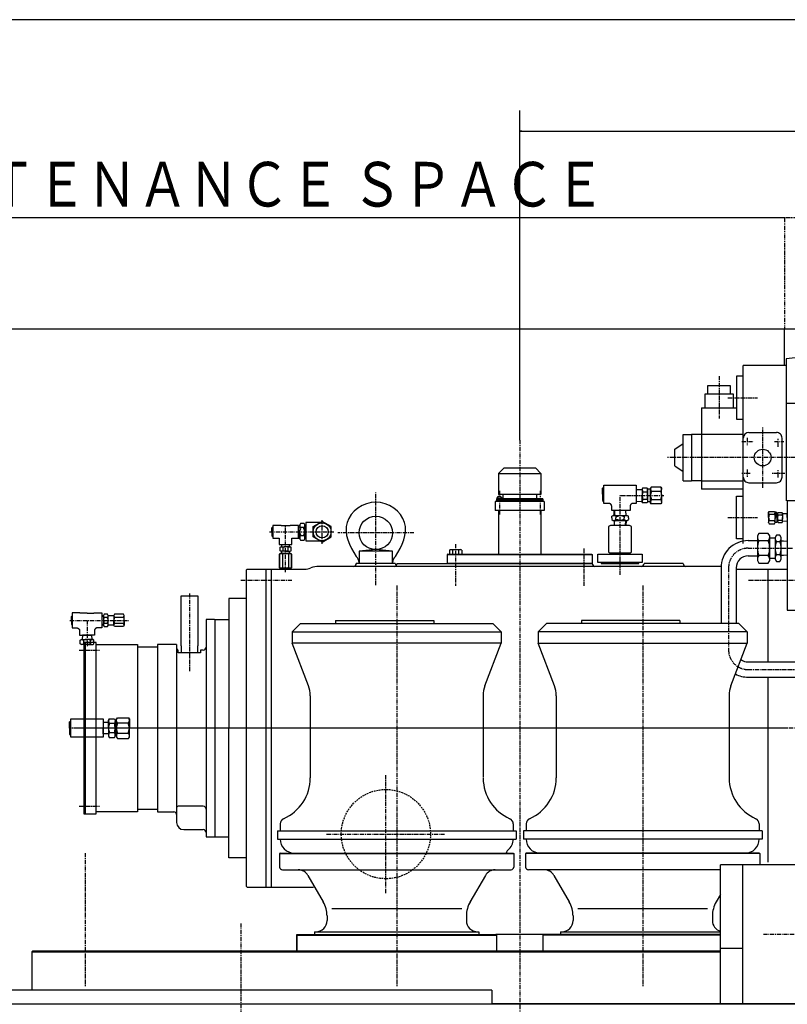
# Model space of a CAD drawing. Units: millimetres. Extents: x -10247 to 98, y 0 to 7172.
# Drawn here: x -8022 to -6645, y 5160 to 6925 of the extents above; entities that cross this region are included whole.
import ezdxf

# ---------------------------------------------------------------- set-up
doc = ezdxf.new("R2010")
doc.units = ezdxf.units.MM
for name, pattern in [('CENTER', [12, 7.5, -1.5, 1.5, -1.5]), ('DASHED', [4.5, 3, -1.5]), ('PHANTOM', [15, 7.5, -1.5, 1.5, -1.5, 1.5, -1.5])]:
    doc.linetypes.add(name, pattern=pattern)
doc.layers.add('VIEW0001', color=7, linetype='Continuous')
doc.styles.get("Standard").update_dxf_attribs({"font": 'ROMANS', "bigfont": 'EXTFONT'})
doc.dimstyles.new('ISO-25', dxfattribs={"dimtxt": 2.5, "dimasz": 2.5, "dimexe": 1.25, "dimexo": 0.625, "dimtad": 1, "dimtxsty": 'Standard', "dimcen": 2.5, "dimadec": 0, "dimazin": 0, "dimtfac": 1, "dimtmove": 0, "dimatfit": 3, "dimfxl": 0, "dimarcsym": 0})

# ---------------------------------------------------------------- blocks, each defined once
blk = doc.blocks.new('_OPEN')
at = {"color": 0, "linetype": 'ByBlock', "lineweight": -2}
for p, q in [((-1, 0.166667), (0, 0)), ((-1, -0.166667), (0, 0)), ((0, 0), (-1, 0))]:
    blk.add_line(p, q, dxfattribs=at)
blk = doc.blocks.new('*D32')
at = {"color": 0, "lineweight": -2}
for p, q in [((-7125, 6171.5), (-7125, 6762.5)), ((-5825, 5865), (-5825, 6762.5)), ((-7121.9, 6725), (-5828.1, 6725))]:
    blk.add_line(p, q, dxfattribs=at)
at = {"layer": 'Defpoints', "color": 0}
for p in [(-5825, 6725), (-7125, 6171.5), (-5825, 5865)]:
    blk.add_point(p, dxfattribs=at)
at = {"color": 0, "lineweight": -2, "xscale": 3.114, "yscale": 3.114, "zscale": 3.114, "rotation": 180}
blk.add_blockref('_OPEN', (-7125, 6725), dxfattribs=at)
at = {"color": 0, "lineweight": -2, "xscale": 3.114, "yscale": 3.114, "zscale": 3.114}
blk.add_blockref('_OPEN', (-5825, 6725), dxfattribs=at)
at = {"color": 0, "insert": (-6475, 6785.4), "char_height": 80, "attachment_point": 5}
blk.add_mtext('1300', dxfattribs=at)
blk = doc.blocks.new('*D38')
at = {"color": 7, "linetype": 'Continuous'}
for p, q in [((-6650.2, 6570), (-9401.5, 6570)), ((-9400, 6570), (-9400.5, 6573.1)), ((-9400, 6363.7), (-9400, 6576.3)), ((-9400, 6570), (-9399.5, 6573.1)), ((-6650.2, 6370), (-9401.5, 6370)), ((-9400, 6370), (-9400.5, 6366.9)), ((-9400, 6370), (-9399.5, 6366.9)), ((-9400, 6370), (-9400, 5910.8))]:
    blk.add_line(p, q, dxfattribs=at)
at = {"layer": 'Defpoints', "color": 0}
for p in [(-9400, 6570), (-6650.2, 6570), (-6650.2, 6370)]:
    blk.add_point(p, dxfattribs=at)
at = {"color": 0, "insert": (-9480.8, 6099.4), "char_height": 80, "attachment_point": 5, "rotation": 90}
blk.add_mtext('(200)', dxfattribs=at)
blk = doc.blocks.new('*D40')
at = {"color": 0, "lineweight": -2}
for p, q in [((-6445, 6570), (-4887.5, 6570)), ((-4925, 6566.9), (-4925, 1576.1)), ((-7624.6, 1573), (-4887.5, 1573))]:
    blk.add_line(p, q, dxfattribs=at)
at = {"layer": 'Defpoints', "color": 0}
for p in [(-6445, 6570), (-7624.6, 1573), (-4925, 1573)]:
    blk.add_point(p, dxfattribs=at)
at = {"color": 0, "lineweight": -2, "xscale": 3.114, "yscale": 3.114, "zscale": 3.114}
for p, rotation in [((-4925, 6570), 90.00000000000001), ((-4925, 1573), 270)]:
    blk.add_blockref('_OPEN', p, dxfattribs=dict(at, rotation=rotation))
at = {"color": 0, "insert": (-4985.5, 4071.5), "char_height": 80, "attachment_point": 5, "rotation": 90}
blk.add_mtext('APPROX.4997', dxfattribs=at)

msp = doc.modelspace()

# ---------------------------------------------------------------- linework, layer by layer
at = {"color": 41, "linetype": 'PHANTOM'}
for p, q in [((-6650.2, 6570), (-6650.2, 6370)), ((-6445, 6570), (-6650.2, 6570))]:
    msp.add_line(p, q, dxfattribs=at)
at = {"color": 41, "linetype": 'Continuous'}
for p, q in [((-6445, 6370), (-6650.2, 6370)), ((-6561.14, 6326.54), (-6646.93, 6317)), ((-6723.93, 5986.1), (-6723.93, 6305)), ((-6646.93, 6305), (-6723.93, 6305)), ((-6646.93, 6317), (-6646.93, 6062.5)), ((-6723.93, 6285.9), (-6735.93, 6285.9)), ((-6735.93, 6285.9), (-6735.93, 6208.9)), ((-6787.39, 6254), (-6787.39, 6269)), ((-6787.39, 6269), (-6747.39, 6269)), ((-6747.39, 6269), (-6747.39, 6254)), ((-6792.39, 6229), (-6792.39, 6254)), ((-6792.39, 6254), (-6742.39, 6254)), ((-6742.39, 6254), (-6742.39, 6229)), ((-6570.06, 6237), (-6646.93, 6237)), ((-6798.89, 6229), (-6798.89, 6083.4)), ((-6798.89, 6229), (-6735.93, 6229)), ((-6735.93, 6208.9), (-6723.93, 6208.9)), ((-6831.89, 6098.5), (-6831.89, 6181.5)), ((-6831.89, 6181.5), (-6816.89, 6181.5)), ((-6816.89, 6181.5), (-6816.89, 6098.5)), ((-6798.89, 6181.5), (-6816.89, 6181.5)), ((-6723.93, 6181.5), (-6798.89, 6181.5)), ((-6713.93, 6185), (-6664.48, 6185)), ((-6846.89, 6155), (-6831.89, 6165)), ((-6654.49, 6105), (-6654.49, 6175)), ((-6846.89, 6125), (-6846.89, 6155)), ((-6846.89, 6125), (-6831.89, 6115)), ((-7163.1, 6111.5), (-7153.1, 6121.5)), ((-7163.1, 6111.5), (-7086.9, 6111.5)), ((-7163.1, 6111.5), (-7163.1, 6073.8)), ((-7153.1, 6121.5), (-7096.9, 6121.5)), ((-7086.9, 6111.5), (-7096.9, 6121.5)), ((-7086.9, 6111.5), (-7086.9, 6073.8)), ((-6831.89, 6098.5), (-6816.89, 6098.5)), ((-6798.89, 6098.5), (-6816.89, 6098.5)), ((-6798.89, 6098.5), (-6723.93, 6098.5)), ((-6713.93, 6095), (-6664.49, 6095)), ((-7086.9, 6073.8), (-7163.1, 6073.8)), ((-7155.1, 6073.8), (-7155.1, 6065.8)), ((-7094.9, 6073.8), (-7094.9, 6065.8)), ((-6916, 6082.56), (-6905.5, 6082.89)), ((-6916, 6082.56), (-6916, 6061.61)), ((-6904.47, 6078.73), (-6896.52, 6078.73)), ((-6889.34, 6079.59), (-6871.66, 6079.59)), ((-6723.93, 6083.4), (-6798.89, 6083.4)), ((-7081, 6061), (-7169, 6061)), ((-7169, 6061), (-7169, 6045)), ((-7166.7, 6065.8), (-7166.7, 6061)), ((-7083.3, 6065.8), (-7166.7, 6065.8)), ((-7083.3, 6064.2), (-7166.7, 6064.2)), ((-7083.3, 6062.6), (-7166.7, 6062.6)), ((-7156.9, 6067.1), (-7166.1, 6067.1)), ((-7166.1, 6067.1), (-7166.1, 6065.8)), ((-7162.25, 6067.1), (-7161.5, 6065.8)), ((-7161.5, 6067.1), (-7160.75, 6065.8)), ((-7156.9, 6067.1), (-7156.9, 6065.8)), ((-7083.3, 6065.8), (-7083.3, 6061)), ((-7081, 6061), (-7081, 6045)), ((-6916, 6061.61), (-6905.5, 6061.28)), ((-6904.47, 6065.45), (-6896.53, 6065.45)), ((-6889.34, 6064.58), (-6871.66, 6064.58)), ((-6735.93, 6071.1), (-6723.93, 6071.1)), ((-6735.93, 5994.1), (-6735.93, 6071.1)), ((-7081, 6045), (-7169, 6045)), ((-7163.15, 6045), (-7163.15, 5967)), ((-7086.85, 6045), (-7086.85, 5967)), ((-6955.76, 6036.34), (-6955.48, 6045.18)), ((-6934.25, 6036.34), (-6934.53, 6045.18)), ((-6668.19, 6037.98), (-6677.28, 6037.98)), ((-6654.35, 6036.93), (-6661.7, 6036.93)), ((-6955.76, 6027.34), (-6955.48, 6018.5)), ((-6952.51, 6034.86), (-6952.51, 6031.84)), ((-6952.51, 6028.81), (-6952.51, 6031.84)), ((-6937.5, 6034.86), (-6937.5, 6031.84)), ((-6937.5, 6028.81), (-6937.5, 6031.84)), ((-6934.25, 6027.34), (-6934.53, 6018.5)), ((-6929.99, 6031.84), (-6929.99, 6034.86)), ((-6929.99, 6031.84), (-6929.99, 6028.81)), ((-6677.28, 6027.01), (-6668.19, 6027.01)), ((-6661.7, 6028.06), (-6654.35, 6028.06)), ((-7511.87, 6014.5), (-7517.92, 6014.5)), ((-7511.87, 5999.49), (-7517.92, 5999.49)), ((-6723.93, 5994.1), (-6735.93, 5994.1)), ((-6715.32, 5991.1), (-6698.5, 5991.1)), ((-6679.13, 5990.78), (-6695.87, 5990.78)), ((-6658.24, 5989.21), (-6664.43, 5989.21)), ((-7550.29, 5967.2), (-7550.29, 5941.5)), ((-7549.9, 5979.13), (-7549.9, 5972.86)), ((-7540.09, 5972.86), (-7540.09, 5979.13)), ((-7539.7, 5967.2), (-7539.7, 5941.5)), ((-7254, 5967), (-7255, 5966)), ((-7254, 5967), (-6996, 5967)), ((-7250.97, 5973.86), (-7249, 5975)), ((-7250.97, 5973.86), (-7250.97, 5967)), ((-7249, 5975), (-7231, 5975)), ((-7245.48, 5973.86), (-7245.48, 5967)), ((-7234.51, 5973.86), (-7234.51, 5967)), ((-7229.03, 5973.86), (-7231, 5975)), ((-7229.03, 5973.86), (-7229.03, 5967)), ((-6996, 5967), (-6995, 5966)), ((-7348.09, 5950), (-7418.09, 5950)), ((-7345, 5950), (-6995, 5950)), ((-7255, 5966), (-7255, 5950)), ((-7255, 5966), (-6995, 5966)), ((-7255, 5951), (-6995, 5951)), ((-7255, 5950), (-7225, 5950)), ((-6995, 5966), (-6995, 5950)), ((-6831.9, 5950), (-6901.9, 5950)), ((-6715.32, 5963.9), (-6698.5, 5963.9)), ((-6679.13, 5964.22), (-6695.87, 5964.22)), ((-6658.24, 5965.54), (-6664.43, 5965.54)), ((-7615, 5939), (-7613.99, 5940)), ((-7614.99, 5371), (-7614.99, 5939)), ((-7613.99, 5940), (-7510.98, 5940)), ((-7579.99, 5939), (-7580.99, 5940)), ((-7579.99, 5370), (-7579.99, 5940)), ((-7569.99, 5370), (-7569.99, 5940)), ((-7551.54, 5940), (-7544.99, 5940)), ((-6763.92, 5945), (-7485.02, 5945)), ((-6763.92, 5942.5), (-6763.92, 5842.4)), ((-6736.72, 5942.5), (-6736.72, 5842.4)), ((-6679, 5940), (-6680, 5939)), ((-6679, 5940), (-6646, 5940)), ((-6646, 5940), (-6645, 5939)), ((-7732.47, 5892.25), (-7702.48, 5892.25)), ((-7732.47, 5802.25), (-7732.47, 5892.25)), ((-7702.48, 5892.25), (-7702.48, 5802.25)), ((-7646.99, 5887.5), (-7646.99, 5655)), ((-7614.99, 5887.5), (-7646.99, 5887.5)), ((-7871.26, 5855.4), (-7874.61, 5855.4)), ((-7864.06, 5853.45), (-7870.46, 5853.45)), ((-7864.06, 5842.85), (-7870.45, 5842.85)), ((-7851.65, 5853.63), (-7835.82, 5853.63)), ((-7835.82, 5842.67), (-7851.65, 5842.67)), ((-7672.49, 5850), (-7687.49, 5850)), ((-7687.49, 5850), (-7687.49, 5655)), ((-7671.99, 5850), (-7671.99, 5460)), ((-7671.99, 5850), (-7646.99, 5850)), ((-7871.26, 5840.9), (-7874.61, 5840.9)), ((-7907.17, 5812.93), (-7907.17, 5806.07)), ((-7884.48, 5808.5), (-7906.78, 5808.5)), ((-7906.78, 5808.5), (-7906.78, 5501.5)), ((-7904.48, 5808.5), (-7904.48, 5501.5)), ((-7895.05, 5806.07), (-7895.05, 5812.93)), ((-7884.48, 5501.5), (-7884.48, 5808.5)), ((-7884.48, 5805), (-7810.48, 5805)), ((-7810.48, 5805), (-7810.48, 5505)), ((-7774.48, 5800), (-7810.48, 5800)), ((-7774.48, 5805), (-7774.48, 5505)), ((-7740.47, 5805), (-7774.48, 5805)), ((-7740.47, 5805), (-7740.47, 5655)), ((-7737.47, 5790), (-7737.47, 5795)), ((-7697.47, 5790), (-7737.47, 5790)), ((-7732.47, 5802.25), (-7732.47, 5790)), ((-7702.48, 5790), (-7702.48, 5802.25)), ((-7697.47, 5795), (-7697.47, 5790)), ((-7692.49, 5795), (-7697.47, 5795)), ((-6715.32, 5773.6), (-6594.5, 5773.6)), ((-6715.32, 5746.4), (-6594.5, 5746.4)), ((-7851.98, 5663.37), (-7861.28, 5663.37)), ((-7846.68, 5664.24), (-7826.54, 5664.24)), ((-7740.47, 5655), (-7740.47, 5486)), ((-7687.49, 5655), (-7687.49, 5460)), ((-7646.99, 5422.5), (-7646.99, 5655)), ((-7851.98, 5646.63), (-7861.28, 5646.63)), ((-7846.68, 5645.76), (-7826.54, 5645.76)), ((-7810.48, 5510), (-7774.48, 5510)), ((-7692.49, 5515), (-7737.47, 5515)), ((-7906.78, 5501.5), (-7884.48, 5501.5)), ((-7810.48, 5505), (-7884.48, 5505)), ((-7774.48, 5505), (-7745.48, 5505)), ((-7727.48, 5473), (-7692.49, 5473)), ((-7687.49, 5460), (-7672.49, 5460)), ((-7671.99, 5460), (-7646.99, 5460)), ((-7614.99, 5422.5), (-7646.99, 5422.5)), ((-7615, 5371), (-7613.99, 5370)), ((-7613.99, 5370), (-7495, 5370)), ((-7525, 5255), (-7525, 5285)), ((-7525, 5285), (-7523.6, 5285)), ((-7082.4, 5285), (-7167.6, 5285))]:
    msp.add_line(p, q, dxfattribs=at)
at = {"color": 41, "linetype": 'CENTER'}
for p, q in [((-6767.39, 6286.04), (-6767.39, 6210.03)), ((-6751.7, 6247.4), (-6698.56, 6247.4)), ((-6689.19, 6085.64), (-6689.19, 6194.36)), ((-7125, 6171.5), (-7125, 5255)), ((-6726.76, 6168.58), (-6705.57, 6168.58)), ((-6716.95, 6175.58), (-6716.95, 6162.5)), ((-6668.19, 6168.58), (-6651.36, 6168.58)), ((-6661.43, 6159.56), (-6661.43, 6173.89)), ((-6367.77, 6140), (-6860.26, 6140)), ((-6711.8, 6111.43), (-6726.76, 6111.43)), ((-6716.95, 6118.43), (-6716.95, 6105.35)), ((-6649.49, 6111.43), (-6672.55, 6111.43)), ((-6661.43, 6104.1), (-6661.43, 6117.19)), ((-7383.09, 5911.51), (-7383.09, 6077.66)), ((-7161.5, 6080.1), (-7161.5, 6037.79)), ((-7088.5, 6080.1), (-7088.5, 6037.79)), ((-6945, 5929.79), (-6945, 6072.09)), ((-6944.06, 6072.09), (-6866.22, 6072.09)), ((-6751.7, 6032.6), (-6698.56, 6032.6)), ((-7574.06, 6007), (-7458.26, 6007)), ((-7544.99, 5934.31), (-7544.99, 6017.5)), ((-7314.78, 6005), (-7451.4, 6005)), ((-7240, 5985), (-7240, 5910)), ((-7010, 5977), (-7010, 5910)), ((-6715.32, 5977.5), (-6635.42, 5977.5)), ((-6750.32, 5942.5), (-6750.32, 5795)), ((-7624.99, 5920), (-7533.53, 5920)), ((-6714.62, 5920), (-6606.19, 5920)), ((-7717.48, 5896.63), (-7717.48, 5756)), ((-7915.16, 5795), (-7878.81, 5795)), ((-6715.32, 5760), (-6500, 5760)), ((-6645, 5655), (-7931.78, 5655)), ((-5770.99, 5655), (-7921.41, 5655)), ((-7365, 5359.09), (-7365, 5570.9)), ((-7915.16, 5515), (-7878.81, 5515)), ((-7471.27, 5465), (-7258.72, 5465)), ((-6512.5, 5285), (-6687.5, 5285))]:
    msp.add_line(p, q, dxfattribs=at)
at = {"color": 120, "linetype": 'CENTER'}
for p, q in [((-7345.6, 5910.5), (-7345.6, 5431)), ((-6904.4, 5910.5), (-6904.4, 5431))]:
    msp.add_line(p, q, dxfattribs=at)
at = {"color": 120, "linetype": 'Continuous'}
for p, q in [((-7455.6, 5848), (-7455.6, 5842.4)), ((-7455.6, 5848), (-7279, 5848)), ((-7279, 5848), (-7279, 5842.4)), ((-7014.4, 5848), (-7014.4, 5842.4)), ((-6837.8, 5848), (-7014.4, 5848)), ((-6837.8, 5848), (-6837.8, 5842.4)), ((-7533.1, 5827.4), (-7518.1, 5842.4)), ((-7533.1, 5827.4), (-7158.1, 5827.4)), ((-7533.1, 5827.4), (-7533.1, 5807.4)), ((-7518.1, 5842.4), (-7173.1, 5842.4)), ((-7158.1, 5827.4), (-7173.1, 5842.4)), ((-7158.1, 5827.4), (-7158.1, 5807.4)), ((-7091.9, 5827.4), (-7076.9, 5842.4)), ((-6716.9, 5827.4), (-7091.9, 5827.4)), ((-7091.9, 5827.4), (-7091.9, 5807.4)), ((-6731.9, 5842.4), (-7076.9, 5842.4)), ((-6716.9, 5827.4), (-6731.89, 5842.4)), ((-6716.9, 5827.4), (-6716.9, 5807.4)), ((-7158.1, 5807.4), (-7533.11, 5807.4)), ((-7503.9, 5731.02), (-7533.11, 5807.4)), ((-7187.3, 5731.02), (-7158.1, 5807.39)), ((-7062.7, 5731.02), (-7091.9, 5807.4)), ((-7091.9, 5807.4), (-6716.9, 5807.4)), ((-6746.09, 5731.02), (-6716.89, 5807.4)), ((-7500.6, 5713.17), (-7500.6, 5566)), ((-7190.6, 5713.17), (-7190.6, 5566.27)), ((-7059.4, 5713.17), (-7059.4, 5566)), ((-6749.4, 5713.17), (-6749.4, 5566)), ((-7554.6, 5483.51), (-7554.6, 5471)), ((-7136.6, 5483.51), (-7136.6, 5471)), ((-7113.4, 5483.51), (-7113.4, 5471)), ((-6695.4, 5483.51), (-6695.4, 5471)), ((-7559.6, 5471), (-7131.6, 5471)), ((-7559.6, 5471), (-7559.6, 5456)), ((-7559.6, 5456), (-7131.6, 5456)), ((-7131.6, 5471), (-7131.6, 5456)), ((-6690.4, 5471), (-7118.4, 5471)), ((-7118.4, 5471), (-7118.4, 5456)), ((-6690.4, 5456), (-7118.4, 5456)), ((-6690.4, 5471), (-6690.4, 5456))]:
    msp.add_line(p, q, dxfattribs=at)
at = {"color": 7, "linetype": 'CENTER'}
for p, q in [((-7904.39, 5431), (-7904.39, 5192.5)), ((-7345.6, 5431), (-7345.6, 5192.5)), ((-7345.6, 5431), (-7345.6, 5230)), ((-6904.4, 5431), (-6904.4, 5192.5)), ((-6904.4, 5431), (-6904.4, 5230)), ((-7625, 5305), (-7625, 4385)), ((-6512.5, 5285), (-6687.5, 5285)), ((-7125, 5255), (-7125, 4515))]:
    msp.add_line(p, q, dxfattribs=at)
at = {"color": 7, "linetype": 'Continuous'}
for p, q in [((-7554.6, 5431), (-7555.6, 5430)), ((-7555.6, 5430), (-7135.6, 5430)), ((-7555.6, 5430), (-7555.6, 5406)), ((-7554.6, 5431), (-7136.6, 5431)), ((-7136.6, 5431), (-7135.6, 5430)), ((-7135.6, 5430), (-7135.6, 5406)), ((-7113.4, 5431), (-7114.4, 5430)), ((-6694.4, 5430), (-7114.4, 5430)), ((-7114.4, 5430), (-7114.4, 5406)), ((-6695.4, 5431), (-7113.4, 5431)), ((-6695.4, 5431), (-6694.4, 5430)), ((-6695.4, 5431), (-6694.4, 5430)), ((-6694.4, 5430), (-6694.4, 5410)), ((-6765, 5160), (-6765, 5410)), ((-6505, 5410), (-6765, 5410)), ((-6725, 5160), (-6725, 5410)), ((-7550.6, 5401), (-7140.6, 5401)), ((-7504.83, 5391), (-7477.3, 5343.32)), ((-7186.37, 5391), (-7214.25, 5342.71)), ((-6765, 5401), (-7109.4, 5401)), ((-7063.62, 5391), (-7036.09, 5343.32)), ((-6765, 5356.65), (-6772.7, 5343.32)), ((-7462.12, 5331.72), (-7229.09, 5331.72)), ((-7020.91, 5331.72), (-6787.88, 5331.72)), ((-7470.6, 5318.32), (-7470.6, 5310)), ((-7220.6, 5318.32), (-7220.6, 5310)), ((-7029.4, 5318.32), (-7029.4, 5310)), ((-6779.4, 5318.31), (-6779.4, 5310)), ((-7523.6, 5285), (-7524.6, 5284)), ((-7524.6, 5284), (-7166.6, 5284)), ((-7524.6, 5284), (-7524.6, 5256)), ((-7523.61, 5285), (-7167.6, 5285)), ((-7493.1, 5290), (-7493.1, 5285.8)), ((-7493.1, 5290), (-7198.1, 5290)), ((-7198.1, 5290), (-7198.1, 5285.8)), ((-7167.6, 5285), (-7166.6, 5284)), ((-7166.6, 5284), (-7166.6, 5256)), ((-7082.4, 5285), (-7083.4, 5284)), ((-7083.4, 5284), (-7083.4, 5256)), ((-6765, 5284), (-7083.4, 5284)), ((-6765, 5285), (-7082.4, 5285)), ((-7051.9, 5290), (-7051.9, 5285.8)), ((-7051.9, 5290), (-6765, 5290)), ((-8000, 5254), (-7999, 5255)), ((-8000, 5254), (-6765, 5254)), ((-8000, 5254), (-8000, 5185)), ((-6765, 5255), (-7999, 5255)), ((-7524.6, 5256), (-7166.6, 5256)), ((-7524.6, 5256), (-7523.6, 5255)), ((-7166.6, 5256), (-7167.6, 5255)), ((-7083.4, 5256), (-6765, 5256)), ((-7083.39, 5256), (-7082.39, 5255)), ((-6725, 5260), (-6765, 5260)), ((-7175, 5185), (-8075, 5185)), ((-7175, 5185), (-7175, 5160)), ((-5975, 5160), (-9275, 5160)), ((-6255.01, 5161), (-7175, 5161))]:
    msp.add_line(p, q, dxfattribs=at)
at = {"color": 41, "linetype": 'Continuous'}
for points in [[(-6650.2, 6305), (-6650.2, 6370)], [(-6974, 6057.68), (-6974, 6090.68), (-6916, 6090.68), (-6916, 6057.68), (-6921.97, 6057.68), (-6922.26, 6057.67), (-6922.4, 6057.66), (-6922.55, 6057.65), (-6922.7, 6057.63), (-6922.84, 6057.6), (-6922.99, 6057.57), (-6923.14, 6057.54), (-6923.29, 6057.5), (-6923.44, 6057.46), (-6923.59, 6057.41), (-6923.74, 6057.36), (-6923.89, 6057.3), (-6924.03, 6057.23), (-6924.18, 6057.17), (-6924.32, 6057.09), (-6924.46, 6057.01), (-6924.6, 6056.93), (-6924.74, 6056.84), (-6924.88, 6056.75), (-6925.01, 6056.65), (-6925.14, 6056.55), (-6925.27, 6056.44), (-6925.39, 6056.33), (-6925.51, 6056.21), (-6925.62, 6056.1), (-6925.73, 6055.97), (-6925.84, 6055.85), (-6925.94, 6055.72), (-6926.04, 6055.58), (-6926.13, 6055.45), (-6926.22, 6055.31), (-6926.31, 6055.17), (-6926.39, 6055.03), (-6926.46, 6054.89), (-6926.53, 6054.74), (-6926.59, 6054.59), (-6926.65, 6054.45), (-6926.7, 6054.3), (-6926.75, 6054.15), (-6926.79, 6054), (-6926.83, 6053.85), (-6926.87, 6053.7), (-6926.9, 6053.55), (-6926.92, 6053.4), (-6926.94, 6053.26), (-6926.95, 6053.11), (-6926.96, 6052.96), (-6926.97, 6052.82), (-6926.97, 6052.68), (-6926.97, 6045.18), (-6959.97, 6045.18), (-6959.97, 6052.68), (-6959.98, 6052.96), (-6959.99, 6053.11), (-6960.01, 6053.26), (-6960.02, 6053.4), (-6960.05, 6053.55), (-6960.08, 6053.7), (-6960.11, 6053.85), (-6960.15, 6054), (-6960.19, 6054.15), (-6960.24, 6054.3), (-6960.29, 6054.45), (-6960.35, 6054.59), (-6960.42, 6054.74), (-6960.48, 6054.89), (-6960.56, 6055.03), (-6960.64, 6055.17), (-6960.72, 6055.31), (-6960.81, 6055.45), (-6960.9, 6055.58), (-6961, 6055.72), (-6961.1, 6055.85), (-6961.21, 6055.97), (-6961.32, 6056.1), (-6961.44, 6056.21), (-6961.56, 6056.33), (-6961.68, 6056.44), (-6961.8, 6056.55), (-6961.93, 6056.65), (-6962.07, 6056.75), (-6962.2, 6056.84), (-6962.34, 6056.93), (-6962.48, 6057.01), (-6962.62, 6057.09), (-6962.77, 6057.17), (-6962.91, 6057.23), (-6963.06, 6057.3), (-6963.21, 6057.36), (-6963.35, 6057.41), (-6963.5, 6057.46), (-6963.65, 6057.5), (-6963.8, 6057.54), (-6963.95, 6057.57), (-6964.1, 6057.6), (-6964.25, 6057.63), (-6964.39, 6057.65), (-6964.54, 6057.66), (-6964.69, 6057.67), (-6964.83, 6057.68), (-6964.97, 6057.68), (-6974, 6057.68)], [(-6976.32, 6074.18), (-6976.32, 6085.16), (-6974, 6086.93)], [(-6976.32, 6074.18), (-6976.32, 6063.2), (-6974, 6061.42)], [(-6895.5, 6072.09), (-6895.5, 6083.59), (-6896.53, 6085.37), (-6904.47, 6085.37), (-6905.5, 6083.59), (-6905.5, 6072.09)], [(-6895.5, 6072.09), (-6895.5, 6060.59), (-6896.53, 6058.81), (-6904.47, 6058.81), (-6905.5, 6060.59), (-6905.5, 6072.09)], [(-6895.5, 6072.09), (-6895.5, 6061.09), (-6890.5, 6061.09), (-6890.5, 6083.09), (-6895.5, 6083.09), (-6895.5, 6072.09)], [(-6870.5, 6072.09), (-6870.5, 6085.09), (-6871.66, 6087.1), (-6889.34, 6087.1), (-6890.5, 6085.09), (-6890.5, 6072.09)], [(-6870.5, 6072.09), (-6870.5, 6059.09), (-6871.66, 6057.08), (-6889.34, 6057.08), (-6890.5, 6059.09), (-6890.5, 6072.09)], [(-6502.08, 5866.5), (-6414, 5866.5), (-6414, 5968.5), (-6565, 5968.5), (-6565, 6062.5), (-6645.5, 6062.5), (-6645.5, 5866.5), (-6555.81, 5866.5)], [(-6954.9, 6045.18), (-6955.18, 6036.34), (-6955.76, 6036.34)], [(-6935.11, 6045.18), (-6934.83, 6036.34), (-6934.25, 6036.34)], [(-6678.49, 6032.5), (-6678.49, 6041.37), (-6677.27, 6043.47), (-6668.19, 6043.47), (-6666.98, 6041.37), (-6666.98, 6032.5)], [(-6677.28, 6037.98), (-6678.49, 6041.37)], [(-6668.19, 6037.98), (-6666.98, 6041.37)], [(-6663.73, 6032.5), (-6663.73, 6041.37), (-6666.98, 6041.37)], [(-6662.68, 6038.93), (-6663.73, 6038.93)], [(-6662.68, 6032.5), (-6662.68, 6039.67), (-6661.7, 6041.37), (-6654.35, 6041.37), (-6653.37, 6039.67), (-6653.37, 6032.5)], [(-6661.7, 6036.93), (-6662.68, 6039.67)], [(-6654.35, 6036.93), (-6653.37, 6039.67)], [(-6645.5, 6032.5), (-6645.5, 6039.08), (-6653.37, 6039.32)], [(-7517.92, 5991.98), (-7511.87, 5991.98), (-7510.4, 5994.54), (-7510.4, 6019.45), (-7511.87, 6022.01), (-7517.92, 6022.01), (-7519.39, 6019.45), (-7519.39, 5994.54), (-7517.92, 5991.98)], [(-7508.4, 6023.5), (-7508.4, 5990.5), (-7482.83, 5990.5)], [(-7482.81, 6023.5), (-7508.4, 6023.5)], [(-7479.4, 5988.52), (-7495.4, 5997.76), (-7495.4, 6016.23), (-7479.4, 6025.47)], [(-7479.4, 5988.52), (-7463.4, 5997.76), (-7463.4, 6016.23), (-7479.4, 6025.47)], [(-6960.01, 6031.84), (-6960.01, 6034.86), (-6957.46, 6036.34), (-6932.54, 6036.34), (-6929.99, 6034.86)], [(-6960.01, 6031.84), (-6960.01, 6028.81), (-6957.46, 6027.34), (-6932.54, 6027.34), (-6929.99, 6028.81)], [(-6954.9, 6018.5), (-6955.18, 6027.34), (-6955.76, 6027.34)], [(-6935.11, 6018.5), (-6934.83, 6027.34), (-6934.25, 6027.34)], [(-6678.49, 6032.5), (-6678.49, 6023.63), (-6677.27, 6021.53), (-6668.19, 6021.53), (-6666.98, 6023.63), (-6666.98, 6032.5)], [(-6678.49, 6023.63), (-6677.28, 6027.01)], [(-6666.98, 6023.63), (-6668.19, 6027.01)], [(-6663.73, 6032.5), (-6663.73, 6023.63), (-6666.98, 6023.63)], [(-6662.68, 6026.06), (-6663.73, 6026.06)], [(-6662.68, 6032.5), (-6662.68, 6025.32), (-6661.7, 6023.63), (-6654.35, 6023.63), (-6653.37, 6025.32), (-6653.37, 6032.5)], [(-6662.68, 6025.32), (-6661.7, 6028.06)], [(-6653.37, 6025.32), (-6654.35, 6028.06)], [(-6645.5, 6032.5), (-6645.5, 6025.92), (-6653.37, 6025.67)], [(-7569.7, 6007), (-7569.7, 6014.24), (-7567.99, 6015.56)], [(-7569.7, 6007), (-7569.7, 5999.75), (-7567.99, 5998.43)], [(-7521.99, 5995.5), (-7521.99, 6018.5), (-7536.99, 6018.5), (-7536.99, 6017.5), (-7552.99, 6017.5), (-7552.99, 6018.5), (-7567.99, 6018.5), (-7567.99, 6007), (-7567.99, 5995.5), (-7556.49, 5995.5), (-7556.49, 5984), (-7533.49, 5984), (-7533.49, 5995.5), (-7521.99, 5995.5)], [(-7521.99, 6007), (-7521.99, 6015.33), (-7519.39, 6015.57)], [(-7521.99, 6007), (-7521.99, 5998.67), (-7519.39, 5998.42)], [(-7508.4, 6007), (-7508.4, 6017.47), (-7510.47, 6017.68)], [(-7508.4, 6007), (-7508.4, 5996.52), (-7510.47, 5996.31)], [(-6962, 6018.5), (-6965.7, 6016.36), (-6965.7, 5970.63), (-6962, 5968.5), (-6952, 5968.5), (-6937.5, 5968.5), (-6928, 5968.5), (-6924.3, 5970.63), (-6924.3, 6016.36), (-6928, 6018.5), (-6933.8, 6018.5), (-6955.61, 6018.5), (-6962, 6018.5)], [(-6695.87, 6004.06), (-6698.5, 5999.5), (-6698.5, 5955.5), (-6695.87, 5950.94), (-6679.13, 5950.94), (-6676.5, 5955.5), (-6676.5, 5999.5), (-6679.13, 6004.06), (-6695.87, 6004.06)], [(-7551.49, 5980), (-7551.49, 5984), (-7538.49, 5984), (-7538.49, 5980)], [(-6666.84, 5996), (-6666.84, 5959), (-6676.5, 5959), (-6676.5, 5996), (-6666.84, 5996)], [(-6664.43, 6001.05), (-6666.84, 5996.88), (-6666.84, 5957.88), (-6664.43, 5953.71), (-6658.24, 5953.71), (-6655.84, 5957.88), (-6655.84, 5996.88), (-6658.24, 6001.05), (-6664.43, 6001.05)], [(-6655.84, 5990.71), (-6651.84, 5990.71), (-6645.5, 5990.14), (-6645.5, 5964.86), (-6651.84, 5964.3), (-6655.84, 5964.3)], [(-7534.04, 5942.62), (-7534.04, 5966.87), (-7535.99, 5968), (-7553.99, 5968), (-7555.94, 5966.87), (-7555.94, 5942.62), (-7553.99, 5941.5), (-7551.69, 5941.5)], [(-7555.94, 5942.62), (-7555.94, 5966.87), (-7553.99, 5968), (-7535.99, 5968), (-7534.04, 5966.87), (-7534.04, 5942.62), (-7535.99, 5941.5), (-7538.3, 5941.5)], [(-7544.99, 5972), (-7553.31, 5972), (-7554.81, 5972.86), (-7554.81, 5979.13), (-7553.31, 5980), (-7544.99, 5980)], [(-7553.31, 5980), (-7549.9, 5979.13)], [(-7553.31, 5972), (-7549.9, 5972.86)], [(-7538.49, 5972), (-7538.49, 5968), (-7551.49, 5968), (-7551.49, 5972)], [(-7544.99, 5972), (-7536.68, 5972), (-7535.18, 5972.86), (-7535.18, 5979.13), (-7536.68, 5980), (-7544.99, 5980)], [(-7540.09, 5979.13), (-7536.68, 5980)], [(-7540.09, 5972.86), (-7536.68, 5972)], [(-7353.09, 5972), (-7383.09, 5975), (-7413.09, 5972)], [(-7353.09, 5950), (-7353.09, 5972), (-7413.09, 5972), (-7413.09, 5950)], [(-6958.31, 5967), (-6905.09, 5967), (-6905.09, 5952), (-6969.09, 5952), (-6985.09, 5952), (-6985.09, 5967), (-6958.31, 5967), (-6956.84, 5967)], [(-6927.09, 5968.5), (-6931.59, 5968.5), (-6963.09, 5968.5), (-6963.09, 5967), (-6931.59, 5967), (-6927.09, 5967), (-6927.09, 5968.5)], [(-7555.94, 5959.17), (-7554.94, 5959.75), (-7555.94, 5960.32)], [(-7555.94, 5954.17), (-7554.94, 5954.75), (-7555.94, 5955.32)], [(-7555.94, 5949.17), (-7554.94, 5949.75), (-7555.94, 5950.32)], [(-7534.04, 5959.17), (-7535.04, 5959.75), (-7534.04, 5960.32)], [(-7534.04, 5954.17), (-7535.04, 5954.75), (-7534.04, 5955.32)], [(-7534.04, 5949.17), (-7535.04, 5949.75), (-7534.04, 5950.32)], [(-6911.09, 5952), (-6916.59, 5952), (-6979.09, 5952), (-6979.09, 5950), (-6916.59, 5950), (-6911.09, 5950), (-6911.09, 5952)], [(-7544.99, 5941.5), (-7553.99, 5941.5), (-7555.94, 5942.62)], [(-7544.99, 5941.5), (-7535.99, 5941.5), (-7534.04, 5942.62)], [(-6736.72, 5940), (-6680, 5940)], [(-6680, 5940), (-6680, 5773.6)], [(-7901.11, 5861.22), (-7913.38, 5861.22), (-7913.72, 5861.65), (-7927.61, 5861.65), (-7927.61, 5834.65), (-7919.47, 5834.65), (-7919.18, 5834.64), (-7919.04, 5834.63), (-7918.89, 5834.62), (-7918.74, 5834.6), (-7918.6, 5834.57), (-7918.45, 5834.54), (-7918.3, 5834.51), (-7918.15, 5834.47), (-7918, 5834.43), (-7917.85, 5834.38), (-7917.7, 5834.33), (-7917.55, 5834.27), (-7917.41, 5834.2), (-7917.26, 5834.14), (-7917.12, 5834.06), (-7916.98, 5833.98), (-7916.84, 5833.9), (-7916.7, 5833.81), (-7916.56, 5833.72), (-7916.43, 5833.62), (-7916.3, 5833.52), (-7916.17, 5833.41), (-7916.05, 5833.3), (-7915.93, 5833.18), (-7915.82, 5833.07), (-7915.71, 5832.94), (-7915.6, 5832.82), (-7915.5, 5832.69), (-7915.4, 5832.55), (-7915.31, 5832.42), (-7915.22, 5832.28), (-7915.13, 5832.14), (-7915.06, 5832), (-7914.98, 5831.86), (-7914.91, 5831.71), (-7914.85, 5831.56), (-7914.79, 5831.42), (-7914.74, 5831.27), (-7914.69, 5831.12), (-7914.65, 5830.97), (-7914.61, 5830.82), (-7914.57, 5830.67), (-7914.55, 5830.52), (-7914.52, 5830.37), (-7914.5, 5830.23), (-7914.49, 5830.08), (-7914.48, 5829.94), (-7914.47, 5829.79), (-7914.47, 5829.65), (-7914.47, 5821.65), (-7901.11, 5821.65)], [(-7901.11, 5861.22), (-7888.84, 5861.22), (-7888.51, 5861.65), (-7874.61, 5861.65), (-7874.61, 5834.65), (-7882.75, 5834.65), (-7883.04, 5834.64), (-7883.19, 5834.63), (-7883.33, 5834.62), (-7883.48, 5834.6), (-7883.63, 5834.57), (-7883.78, 5834.54), (-7883.93, 5834.51), (-7884.07, 5834.47), (-7884.22, 5834.43), (-7884.37, 5834.38), (-7884.52, 5834.33), (-7884.67, 5834.27), (-7884.82, 5834.2), (-7884.96, 5834.14), (-7885.1, 5834.06), (-7885.25, 5833.98), (-7885.39, 5833.9), (-7885.52, 5833.81), (-7885.66, 5833.72), (-7885.79, 5833.62), (-7885.92, 5833.52), (-7886.05, 5833.41), (-7886.17, 5833.3), (-7886.29, 5833.18), (-7886.41, 5833.07), (-7886.52, 5832.94), (-7886.62, 5832.82), (-7886.73, 5832.69), (-7886.82, 5832.55), (-7886.92, 5832.42), (-7887.01, 5832.28), (-7887.09, 5832.14), (-7887.17, 5832), (-7887.24, 5831.86), (-7887.31, 5831.71), (-7887.37, 5831.56), (-7887.43, 5831.42), (-7887.49, 5831.27), (-7887.53, 5831.12), (-7887.58, 5830.97), (-7887.62, 5830.82), (-7887.65, 5830.67), (-7887.68, 5830.52), (-7887.7, 5830.37), (-7887.72, 5830.23), (-7887.74, 5830.08), (-7887.75, 5829.94), (-7887.75, 5829.79), (-7887.75, 5829.65), (-7887.75, 5821.65), (-7901.11, 5821.65)], [(-7929.03, 5848.15), (-7929.03, 5854.83), (-7927.61, 5856.48)], [(-7929.03, 5848.15), (-7929.03, 5841.47), (-7927.61, 5839.82)], [(-7871.26, 5856.48), (-7874.61, 5856.11)], [(-7871.76, 5847.65), (-7870.76, 5848.65)], [(-7870.76, 5847.65), (-7871.76, 5848.65)], [(-7871.26, 5848.15), (-7871.26, 5839.15), (-7870.14, 5837.2), (-7864.29, 5837.2), (-7863.16, 5839.15), (-7863.16, 5857.15), (-7864.29, 5859.1), (-7870.14, 5859.1), (-7871.26, 5857.15), (-7871.26, 5848.15)], [(-7853.16, 5839.28), (-7863.16, 5839.28), (-7863.16, 5857.02), (-7853.16, 5857.02)], [(-7834.61, 5848.15), (-7834.61, 5857.02), (-7835.82, 5859.12), (-7851.95, 5859.12), (-7853.16, 5857.02), (-7853.16, 5848.15)], [(-7834.61, 5848.15), (-7834.61, 5839.28), (-7835.82, 5837.18), (-7851.95, 5837.18), (-7853.16, 5839.28), (-7853.16, 5848.15)], [(-7851.65, 5853.63), (-7852.86, 5857.02)], [(-7852.86, 5839.28), (-7851.65, 5842.67)], [(-7835.82, 5853.63), (-7834.61, 5857.02)], [(-7834.61, 5839.28), (-7835.82, 5842.67)], [(-7874.61, 5840.19), (-7871.26, 5839.82)], [(-7901.11, 5805), (-7911.39, 5805), (-7913.24, 5806.07), (-7913.24, 5812.93), (-7911.39, 5814), (-7901.11, 5814)], [(-7911.39, 5814), (-7907.17, 5812.93)], [(-7901.11, 5821.65), (-7909.44, 5821.65), (-7909.68, 5814)], [(-7901.11, 5821.65), (-7892.78, 5821.65), (-7892.54, 5814)], [(-7901.11, 5805), (-7890.83, 5805), (-7888.99, 5806.07), (-7888.99, 5812.93), (-7890.83, 5814), (-7901.11, 5814)], [(-7895.05, 5812.93), (-7890.83, 5814)], [(-7911.39, 5805), (-7907.17, 5806.07)], [(-7895.05, 5806.07), (-7890.83, 5805)], [(-6680, 5746.4), (-6680, 5415)], [(-7932.24, 5655), (-7932.24, 5666.28), (-7930.11, 5667.72)], [(-7872.11, 5671.5), (-7872.11, 5638.5), (-7901.11, 5638.5), (-7930.11, 5638.5), (-7930.11, 5671.5), (-7872.11, 5671.5)], [(-7862.57, 5655), (-7862.57, 5669.5), (-7861.28, 5671.74), (-7851.98, 5671.74), (-7850.68, 5669.5), (-7850.68, 5655)], [(-7850.68, 5655), (-7850.68, 5667), (-7848.11, 5667), (-7848.11, 5655)], [(-7848.11, 5655), (-7848.11, 5671), (-7846.68, 5673.47), (-7826.54, 5673.47), (-7825.11, 5671), (-7825.11, 5655)], [(-7932.24, 5655), (-7932.24, 5643.72), (-7930.11, 5642.28)], [(-7862.57, 5665.25), (-7872.11, 5664.95), (-7872.11, 5655)], [(-7862.57, 5644.75), (-7872.11, 5645.05), (-7872.11, 5655)], [(-7862.57, 5655), (-7862.57, 5640.5), (-7861.28, 5638.26), (-7851.98, 5638.26), (-7850.68, 5640.5), (-7850.68, 5655)], [(-7850.68, 5655), (-7850.68, 5643.01), (-7848.11, 5643.01), (-7848.11, 5655)], [(-7848.11, 5655), (-7848.11, 5639), (-7846.68, 5636.52), (-7826.54, 5636.52), (-7825.11, 5639), (-7825.11, 5655)]]:
    msp.add_lwpolyline(points, dxfattribs=at)
at = {"color": 41, "linetype": 'CENTER'}
for points in [[(-7479.4, 5985.14), (-7479.4, 6027.58)], [(-7932.19, 5848.15), (-7826.93, 5848.15)], [(-7901.11, 5848.15), (-7901.11, 5800.44)]]:
    msp.add_lwpolyline(points, dxfattribs=at)
at = {"color": 41, "linetype": 'Continuous'}
for centre, radius in [((-6689.19, 6140), 15), ((-7479.4, 6007), 16), ((-7383.09, 6005), 30), ((-7479.4, 6007), 10.85)]:
    msp.add_circle(centre, radius, dxfattribs=at)
at = {"color": 41, "linetype": 'DASHED'}
msp.add_circle((-7365, 5465), 80, dxfattribs=at)
at = {"color": 41, "linetype": 'Continuous'}
for centre, radius, start, end in [((-6713.93, 6175), 10, 90.00025, 179.99975), ((-6664.49, 6175), 10, 359.99996, 90.00004), ((-6713.93, 6105), 10, 179.99995, 270.00006), ((-6664.49, 6105), 10, 269.99976, 0.00024), ((-7163, 6066.97), 3, 128.76673, 177.54095), ((-7161.5, 6065.1), 5.4, 51.23327, 128.76673), ((-7160, 6066.97), 3, 2.45904, 51.23327), ((-6715.32, 5942.5), 48.6, 90, 180.00001), ((-6688.8, 5997.42), 9.7, 179.99999, 223.21401), ((-6663.66, 5977.5), 34.84, 157.59686, 202.40313), ((-6686.2, 5997.42), 9.7, 316.78235, 0), ((-6711.34, 5977.5), 34.84, 337.59483, 22.40517), ((-6658.36, 5995.13), 8.48, 179.99999, 224.30507), ((-6636.58, 5977.38), 30.26, 156.97867, 203.02132), ((-6664.31, 5995.13), 8.48, 315.69899, 0), ((-6686.09, 5977.38), 30.27, 336.98094, 23.01906), ((-7248.23, 5969.86), 4.86, 55.61575, 124.38425), ((-7240, 5956.56), 18.15, 72.41205, 107.58795), ((-7231.77, 5969.86), 4.86, 55.61575, 124.38425), ((-7423.09, 5950), 5, 269.99957, 0.00043), ((-7428.09, 5951.39), 15, 359.97032, 49.96515), ((-7338.09, 5951.38), 15, 129.99388, 179.98871), ((-7350, 5950), 5, 269.99996, 0.00004), ((-7343.09, 5950.01), 4.99, 180.0773, 226.39647), ((-6990, 5950), 5, 179.99995, 270.00006), ((-6906.9, 5950), 5, 270.00084, 359.99916), ((-6826.9, 5950), 5, 180.00084, 269.99916), ((-6715.32, 5942.5), 21.4, 90, 180.00001), ((-6688.8, 5957.58), 9.7, 136.78599, 180.00001), ((-6686.2, 5957.58), 9.7, 0, 43.21765), ((-6658.38, 5959.62), 8.46, 135.66149, 180.00001), ((-6664.29, 5959.62), 8.46, 0, 44.33446), ((-7511, 5970.02), 30.02, 270.0303, 291.81705), ((-7485.02, 5905.02), 39.98, 89.97783, 111.76458), ((-7737.47, 5798), 3, 180.00001, 270), ((-7692.49, 5800), 5, 270, 0), ((-6715.32, 5795), 21.4, 233.07884, 270), ((-6715.32, 5795), 48.6, 242.10568, 270), ((-7737.47, 5512), 3, 90, 180.00001), ((-7692.49, 5510), 5, 0, 90), ((-7745.48, 5500), 5, 0, 90), ((-7727.48, 5486), 13, 180.00001, 270), ((-7692.49, 5468), 5, 0, 90)]:
    msp.add_arc(centre, radius, start, end, dxfattribs=at)
at = {"color": 41, "linetype": 'CENTER'}
for centre, start, end in [((-6715.32, 5942.5), 90, 180.00001), ((-6715.32, 5795), 179.99999, 270)]:
    msp.add_arc(centre, 35, start, end, dxfattribs=at)
at = {"color": 120, "linetype": 'Continuous'}
for centre, radius, start, end in [((-7550.6, 5713.17), 50, 0, 20.92454), ((-7140.6, 5713.17), 50, 159.07546, 179.99996), ((-7109.4, 5713.17), 50, 0, 20.92454), ((-6699.4, 5713.17), 50, 159.07546, 179.99996), ((-7580.6, 5566), 80, 293.57822, 0.00004), ((-7110.6, 5566), 80, 180.71637, 246.42177), ((-7139.4, 5566), 80, 293.57822, 0.00004), ((-6669.4, 5566), 80, 179.99996, 246.42178), ((-7544.6, 5483.51), 10, 113.57823, 180.00001), ((-7146.6, 5483.51), 10, 359.99999, 66.42177), ((-7103.4, 5483.51), 10, 113.57823, 180.00001), ((-6705.4, 5483.51), 10, 0, 66.42177), ((-7529.6, 5456), 25, 179.99999, 269.99997), ((-7161.6, 5456), 25, 308.55688, 0.00002), ((-7088.4, 5456), 25, 179.99999, 269.99997), ((-6720.4, 5456), 25, 270.00002, 0.00001), ((-7139.79, 5428.63), 10, 128.55688, 166.29253)]:
    msp.add_arc(centre, radius, start, end, dxfattribs=at)
at = {"color": 7, "linetype": 'Continuous'}
for centre, radius, start, end in [((-7550.6, 5406), 5, 179.99999, 270), ((-7140.6, 5406), 5, 270.00005, 0.00004), ((-7109.4, 5406), 5, 179.99999, 270), ((-7522.15, 5381), 20, 29.99999, 90), ((-7169.06, 5381), 20, 90, 150.00001), ((-7080.94, 5381), 20, 29.99999, 90), ((-7520.6, 5318.32), 50, 359.99999, 29.99999), ((-7170.6, 5318.32), 50, 149.19454, 180.00001), ((-7079.4, 5318.32), 50, 359.99999, 29.99999), ((-6729.4, 5318.31), 50, 150.00001, 180.00001), ((-7490.6, 5310), 20, 270, 0.31667), ((-7200.6, 5310), 20, 179.68333, 270), ((-7049.4, 5310), 20, 270, 0.31667), ((-6759.4, 5310), 20, 179.99999, 253.73303), ((-7493.9, 5285.8), 0.8, 269.99996, 0.00001), ((-7197.3, 5285.8), 0.8, 180.00001, 270.00003), ((-7197.3, 5285.8), 0.8, 179.99998, 270.00003), ((-7052.7, 5285.8), 0.8, 269.99996, 0.00001)]:
    msp.add_arc(centre, radius, start, end, dxfattribs=at)
at = {"color": 41, "linetype": 'Continuous'}
for points, start_tangent, end_tangent in [([(-6904.47, 6085.37), (-6905.5, 6082.05), (-6904.47, 6078.73), (-6905.5, 6072.09), (-6904.47, 6065.45), (-6905.5, 6062.13), (-6904.47, 6058.81)], (-0.5261999, -0.8503609), (0.5261999, -0.8503609)), ([(-6896.53, 6085.37), (-6895.5, 6082.05), (-6896.53, 6078.73), (-6895.5, 6072.09), (-6896.53, 6065.45), (-6895.5, 6062.13), (-6896.53, 6058.81)], (0.5261999, -0.8503609), (-0.5261999, -0.8503609)), ([(-6889.34, 6087.1), (-6890.5, 6083.35), (-6889.34, 6079.59), (-6890.5, 6072.09), (-6889.34, 6064.58), (-6890.5, 6060.83), (-6889.34, 6057.08)], (-0.5261962, -0.8503632), (0.5261987, -0.8503617)), ([(-6871.66, 6087.1), (-6870.5, 6083.35), (-6871.66, 6079.59), (-6870.5, 6072.09), (-6871.66, 6064.58), (-6870.5, 6060.83), (-6871.66, 6057.08)], (0.5261962, -0.8503632), (-0.5261987, -0.8503617)), ([(-7347.73, 5962.87), (-7331.41, 6023.81), (-7383.09, 6060), (-7434.77, 6023.81), (-7418.44, 5962.87)], (0.5659043, 0.8244709), (0.5659804, -0.8244187)), ([(-6957.46, 6036.34), (-6954.45, 6037.38), (-6952.51, 6034.86), (-6945, 6036.33), (-6937.5, 6034.86), (-6935.22, 6036.27), (-6932.54, 6036.34)], (0.781968, 0.6233185), (0.9785468, -0.2060246)), ([(-6677.28, 6037.98), (-6678.49, 6032.49), (-6677.28, 6027.01)], (-0.4041267, -0.914703), (0.4041267, -0.914703)), ([(-6668.19, 6037.98), (-6666.98, 6032.49), (-6668.19, 6027.01)], (0.4041267, -0.914703), (-0.4041267, -0.914703)), ([(-6661.7, 6036.93), (-6662.68, 6032.49), (-6661.7, 6028.06)], (-0.4041283, -0.9147023), (0.4041283, -0.9147023)), ([(-6654.35, 6036.93), (-6653.37, 6032.49), (-6654.35, 6028.06)], (0.4041466, -0.9146942), (-0.4041466, -0.9146942)), ([(-7519.39, 5994.54), (-7520.44, 5997.54), (-7517.92, 5999.49), (-7519.39, 6007), (-7517.92, 6014.5), (-7519.33, 6016.78), (-7519.39, 6019.45)], (-0.6247556, 0.7808203), (0.207297, 0.9782781)), ([(-7510.4, 5994.54), (-7509.35, 5997.54), (-7511.87, 5999.49), (-7510.4, 6007), (-7511.87, 6014.5), (-7510.46, 6016.78), (-7510.4, 6019.45)], (0.6247556, 0.7808203), (-0.207297, 0.9782781)), ([(-6957.46, 6027.34), (-6954.46, 6026.29), (-6952.51, 6028.81), (-6945, 6027.34), (-6937.5, 6028.81), (-6935.22, 6027.4), (-6932.54, 6027.34)], (0.7807996, -0.6247816), (0.9781622, 0.2078428)), ([(-7553.99, 5968), (-7552.03, 5968.11), (-7550.29, 5967.2), (-7547.67, 5967.8), (-7544.99, 5968)], (0.9586502, 0.2845871), (0.9999992, 0.0012863)), ([(-7540.09, 5979.13), (-7544.99, 5979.99), (-7549.9, 5979.13)], (-0.9432468, 0.3320926), (-0.9432468, -0.3320926)), ([(-7540.09, 5972.86), (-7544.99, 5972), (-7549.9, 5972.86)], (-0.9432462, -0.3320943), (-0.9432462, 0.3320943)), ([(-7535.99, 5968), (-7537.95, 5968.11), (-7539.7, 5967.2), (-7542.31, 5967.8), (-7544.99, 5968)], (-0.9584916, 0.2851208), (-0.9999988, 0.0015673)), ([(-7553.99, 5941.5), (-7552.03, 5941.39), (-7550.29, 5942.29), (-7547.67, 5941.7), (-7544.99, 5941.5)], (0.9579118, -0.2870627), (0.9999998, 0.0005589)), ([(-7535.99, 5941.5), (-7537.95, 5941.39), (-7539.7, 5942.29), (-7542.32, 5941.7), (-7544.99, 5941.5)], (-0.9577536, -0.28759), (-1, 0.0002813)), ([(-7871.26, 5839.15), (-7871.37, 5841.11), (-7870.46, 5842.85), (-7871.26, 5848.15), (-7870.46, 5853.45), (-7871.25, 5855.22), (-7871.26, 5857.15)], (-0.2853135, 0.9584343), (0.183935, 0.9829384)), ([(-7863.26, 5839.15), (-7863.15, 5841.11), (-7864.06, 5842.85), (-7863.16, 5848.15), (-7864.06, 5853.45), (-7863.27, 5855.22), (-7863.26, 5857.15)], (0.2853194, 0.9584325), (-0.1839333, 0.9829387)), ([(-7851.65, 5853.63), (-7852.86, 5848.15), (-7851.65, 5842.67)], (-0.4041268, -0.914703), (0.4041268, -0.914703)), ([(-7835.82, 5853.63), (-7834.77, 5848.15), (-7835.82, 5842.67)], (0.3564877, -0.9343), (-0.3564877, -0.9343)), ([(-7895.05, 5812.93), (-7901.11, 5814), (-7907.17, 5812.93)], (-0.9432474, 0.332091), (-0.9432474, -0.332091)), ([(-7895.05, 5806.07), (-7901.11, 5804.95), (-7907.17, 5806.07)], (-0.9377171, -0.3473998), (-0.9377171, 0.3473998)), ([(-7861.28, 5671.74), (-7862.57, 5667.55), (-7861.28, 5663.37), (-7862.57, 5655), (-7861.28, 5646.63), (-7862.57, 5642.45), (-7861.28, 5638.26)], (-0.5262061, -0.8503571), (0.5262061, -0.8503571)), ([(-7851.98, 5671.74), (-7850.68, 5667.55), (-7851.98, 5663.37), (-7850.68, 5655), (-7851.98, 5646.63), (-7850.68, 5642.45), (-7851.98, 5638.26)], (0.5262061, -0.8503571), (-0.5262061, -0.8503571)), ([(-7846.68, 5636.52), (-7848.11, 5641.14), (-7846.68, 5645.76), (-7848.11, 5655), (-7846.68, 5664.24), (-7848.11, 5668.86), (-7846.68, 5673.47)], (-0.5262306, 0.8503419), (0.5262331, 0.8503403)), ([(-7826.54, 5636.52), (-7825.11, 5641.14), (-7826.54, 5645.76), (-7825.11, 5655), (-7826.54, 5664.24), (-7825.11, 5668.86), (-7826.54, 5673.47)], (0.5262306, 0.8503419), (-0.5262331, 0.8503403))]:
    msp.add_spline(points, degree=3, dxfattribs=dict(at, start_tangent=start_tangent, end_tangent=end_tangent))
at = {"layer": 'VIEW0001', "color": 7, "linetype": 'Continuous'}
msp.add_lwpolyline([(0, 875), (0, 6925), (-9625, 6925), (-9625, 0), (-7750, 0), (-7750, 874.95), (0, 875)], dxfattribs=at)

# ---------------------------------------------------------------- texts
at = {"color": 7, "insert": (-9377.15, 6590), "char_height": 80, "attachment_point": 7}
msp.add_mtext('{\\W0.833333;ＳＥＲＶＯ ＶＡＬＶＥＭＡＩＮＴＥＮＡＮＣＥ ＳＰＡＣＥ}', dxfattribs=at)

# ---------------------------------------------------------------- dimensions: what is measured, and where the dimension line sits
at = {"color": 7}
dim = msp.add_linear_dim(base=(-5824.99, 6725), p1=(-7125, 6171.5), p2=(-5824.99, 5865), angle=180, dimstyle='ISO-25', override={"dimtxt": 80, "dimasz": 3.114, "dimexe": 37.500001, "dimexo": 0, "dimgap": 20, "dimtad": 1, "dimtih": 0, "dimtoh": 0, "dimdec": 0, "dimlfac": 1, "dimdsep": 46, "dimblk1": 'OPEN', "dimblk2": 'OPEN', "dimsah": 1, "dimse1": 0, "dimse2": 0, "dimtmove": 0}, dxfattribs=at)
dim.commit()
dim.dimension.update_dxf_attribs({"geometry": '*D32', "text_midpoint": (-6474.99, 6725), "dimtype": 160})
for base, p1, p2, angle, text, override, picture, middle in [((-9400, 6570), (-6650.2, 6370), (-6650.2, 6570), 270, '(<>)', {"dimtxt": 80, "dimasz": 3.114, "dimexe": 1.5, "dimexo": 0, "dimgap": 20, "dimtad": 1, "dimtih": 0, "dimtoh": 0, "dimdec": 0, "dimlfac": 1.000002, "dimdsep": 46, "dimblk1": 'OPEN', "dimblk2": 'OPEN', "dimsah": 1, "dimse1": 0, "dimse2": 0, "dimtmove": 0}, '*D38', (-9400, 6099.38)), ((-4925, 1573), (-6445, 6570), (-7624.55, 1573), 90, 'APPROX.<>', {"dimtxt": 80, "dimasz": 3.114, "dimexe": 37.500001, "dimexo": 0, "dimgap": 20, "dimtad": 1, "dimtih": 0, "dimtoh": 0, "dimdec": 0, "dimlfac": 1, "dimdsep": 46, "dimblk1": 'OPEN', "dimblk2": 'OPEN', "dimsah": 1, "dimse1": 0, "dimse2": 0, "dimtmove": 0}, '*D40', (-4925, 4071.5))]:
    dim = msp.add_linear_dim(base=base, p1=p1, p2=p2, angle=angle, text=text, dimstyle='ISO-25', override=override, dxfattribs=at)
    dim.commit()
    dim.dimension.update_dxf_attribs({"geometry": picture, "text_midpoint": middle, "dimtype": 160})

doc.saveas('drawing.dxf')
